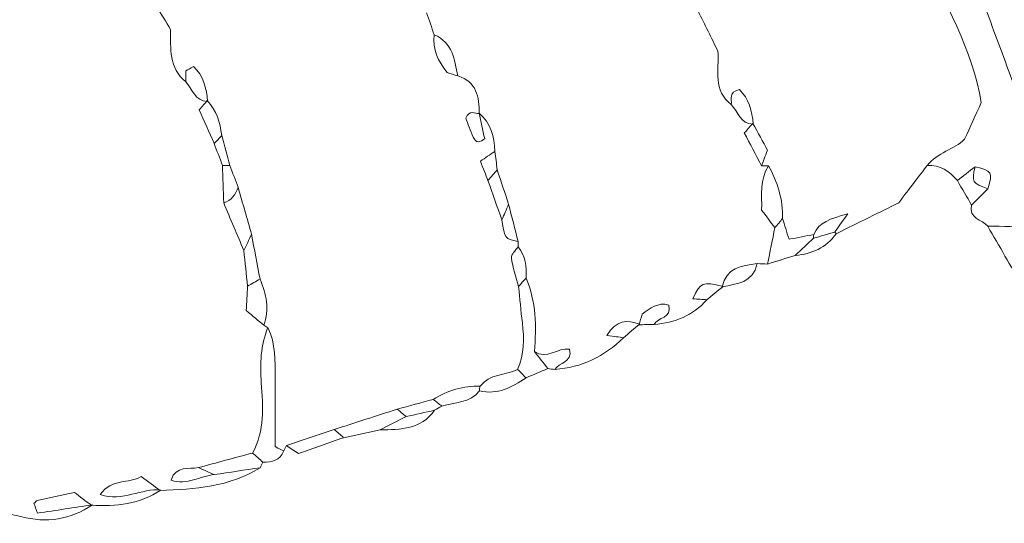
# Model space of a CAD drawing. Units: millimetres. Extents: x 7305 to 75071, y 10507 to 59026.
# Drawn here: x 51649 to 53174, y 10986 to 11766 of the extents above; entities that cross this region are included whole.
import ezdxf

# ---------------------------------------------------------------- set-up
doc = ezdxf.new("R2010")
doc.units = ezdxf.units.MM
doc.layers.add('Layer 1', color=7, linetype='Continuous', lineweight=0)

msp = doc.modelspace()

# ---------------------------------------------------------------- linework, layer by layer
at = {"layer": 'Layer 1'}
for points in [[(53044.01674, 11868.87587), (53082.08789, 11793.52991), (53124.46898, 11719.89388), (53138.24735, 11637.54778)], [(53138.24735, 11637.54778), (53124.46898, 11719.89388), (53082.08789, 11793.52991), (53044.01674, 11868.87587)], [(51840.09627, 11821.33138), (51854.15369, 11797.94939), (51868.21111, 11774.56882), (51882.37455, 11751.01068)], [(51882.37455, 11751.01068), (51868.21111, 11774.56882), (51854.15369, 11797.94939), (51840.09663, 11821.33138)], [(53155.31047, 11755.29984), (53148.58373, 11773.36442), (53141.58798, 11791.32876), (53134.7133, 11809.3375)], [(53134.71366, 11809.3375), (53141.58798, 11791.32876), (53148.58373, 11773.36442), (53155.31047, 11755.29984)], [(52290.81372, 11742.7016), (52286.85591, 11754.0983), (52282.89774, 11765.49357), (52278.93957, 11776.89027)], [(52278.93957, 11776.89027), (52282.89774, 11765.49357), (52286.85591, 11754.0983), (52290.81372, 11742.7016)], [(52699.41803, 11779.68001), (52709.9636, 11758.39748), (52720.33759, 11737.46295), (52730.12699, 11717.70705)], [(52730.12699, 11717.70705), (52720.33759, 11737.46295), (52709.9636, 11758.39748), (52699.41803, 11779.68001)], [(51882.37455, 11751.01068), (51882.84201, 11721.61527), (51879.34306, 11691.07561), (51906.26077, 11669.96636)], [(51906.26077, 11669.96636), (51879.34306, 11691.07561), (51882.84201, 11721.61527), (51882.37455, 11751.01068)], [(53155.31047, 11755.29984), (53168.80694, 11719.05466), (53182.15583, 11682.75364), (53195.56597, 11646.47553)], [(53195.56597, 11646.47553), (53182.15583, 11682.75364), (53168.80694, 11719.05466), (53155.31047, 11755.29984)], [(52290.81372, 11742.7016), (52287.7174, 11719.95832), (52296.96698, 11701.44405), (52310.72314, 11684.29745)], [(52310.72314, 11684.29745), (52296.96698, 11701.44405), (52287.7174, 11719.95832), (52290.81372, 11742.7016)], [(52327.24215, 11679.01298), (52322.25521, 11704.33118), (52319.48987, 11730.91966), (52290.81372, 11742.7016)], [(52290.81372, 11742.7016), (52319.48987, 11730.91966), (52322.25521, 11704.33118), (52327.24215, 11679.01298)], [(52730.12699, 11717.70705), (52732.25473, 11687.63998), (52722.50867, 11656.05632), (52751.01108, 11634.65779)], [(52751.01108, 11634.65779), (52722.50867, 11656.05632), (52732.25473, 11687.63998), (52730.12699, 11717.70705)], [(51917.87415, 11693.66056), (51912.29761, 11690.37817), (51909.30982, 11688.61811), (51906.26077, 11686.82368)], [(51906.26077, 11686.82368), (51909.30982, 11688.61811), (51912.29761, 11690.37817), (51917.87415, 11693.66056)], [(51906.26077, 11686.82368), (51906.26077, 11681.22272), (51906.26077, 11675.59454), (51906.26077, 11669.96636)], [(51906.26077, 11669.96636), (51906.26077, 11675.59454), (51906.26077, 11681.22272), (51906.26077, 11686.82368)], [(51939.87299, 11639.31929), (51938.07336, 11659.89579), (51933.67997, 11679.26503), (51917.87415, 11693.66056)], [(51917.87415, 11693.66056), (51933.67997, 11679.26503), (51938.07336, 11659.89579), (51939.87299, 11639.31929)], [(52310.72314, 11684.29745), (52316.2216, 11682.53882), (52321.73187, 11680.7759), (52327.24215, 11679.01298)], [(52327.24215, 11679.01298), (52321.73187, 11680.7759), (52316.2216, 11682.53882), (52310.72314, 11684.29745)], [(51906.26077, 11669.96636), (51916.29626, 11658.47085), (51919.92954, 11639.95944), (51939.87299, 11639.31929)], [(51939.87299, 11639.31929), (51919.92954, 11639.95944), (51916.29626, 11658.47085), (51906.26077, 11669.96636)], [(52360.67096, 11620.57302), (52360.62296, 11646.3939), (52356.63721, 11669.9635), (52327.24215, 11679.01298)], [(52327.24215, 11679.01298), (52356.63721, 11669.9635), (52360.62296, 11646.3939), (52360.67132, 11620.57446)], [(52763.47449, 11657.80062), (52746.19143, 11653.9325), (52751.8174, 11642.99837), (52751.01108, 11634.65779)], [(52751.01108, 11634.65779), (52751.8174, 11642.99837), (52746.19143, 11653.9325), (52763.47449, 11657.80062)], [(52784.98795, 11604.11383), (52783.31441, 11624.87937), (52778.01441, 11643.9364), (52763.47449, 11657.80062)], [(52763.47449, 11657.80062), (52778.01441, 11643.9364), (52783.31441, 11624.87937), (52784.98795, 11604.11383)], [(51939.3321, 11640.72562), (51935.66479, 11636.48945), (51931.99748, 11632.25185), (51926.86547, 11626.32293)], [(51926.86547, 11626.32293), (51931.99748, 11632.25185), (51935.66479, 11636.48945), (51939.3321, 11640.72562)], [(51939.87299, 11639.31929), (51939.87299, 11639.31929), (51939.3321, 11640.72562), (51939.3321, 11640.72562)], [(51961.70883, 11586.78678), (51958.88403, 11606.68732), (51953.97339, 11625.72288), (51939.3321, 11640.72562)], [(51939.3321, 11640.72562), (51939.3321, 11640.72562), (51939.87299, 11639.31929), (51939.87299, 11639.31929)], [(51939.3321, 11640.72562), (51953.97339, 11625.72288), (51958.88403, 11606.68732), (51961.70848, 11586.78678)], [(53138.24735, 11637.54778), (53129.04004, 11617.41237), (53121.1871, 11600.23712), (53112.31614, 11580.83781)], [(53112.31614, 11580.83781), (53121.1871, 11600.23712), (53129.04004, 11617.41237), (53138.24735, 11637.54778)], [(51926.86547, 11626.32293), (51934.59375, 11608.97153), (51942.36753, 11591.51846), (51950.1413, 11574.06538)], [(51950.1413, 11574.06538), (51942.36753, 11591.51846), (51934.59375, 11608.97153), (51926.86547, 11626.32293)], [(52360.67132, 11620.57446), (52353.72966, 11621.027), (52345.69475, 11626.50338), (52339.75606, 11613.66168)], [(52339.75606, 11613.66168), (52345.69475, 11626.50338), (52353.72966, 11621.027), (52360.67132, 11620.57446)], [(52751.01108, 11634.65779), (52761.26937, 11623.28973), (52765.0316, 11604.70386), (52784.98831, 11604.11383)], [(52784.98795, 11604.11383), (52765.0316, 11604.70386), (52761.26937, 11623.28973), (52751.01108, 11634.65779)], [(52339.75606, 11613.66168), (52343.04295, 11604.9602), (52346.47814, 11594.10341), (52351.21434, 11583.84953)], [(52351.21434, 11583.84953), (52346.47814, 11594.10341), (52343.04295, 11604.9602), (52339.75606, 11613.66168)], [(52384.7413, 11562.02853), (52384.36518, 11584.99235), (52378.46661, 11605.68342), (52360.31813, 11621.3349)], [(52360.31813, 11621.3349), (52360.31813, 11621.3349), (52360.67096, 11620.57302), (52360.67096, 11620.57302)], [(52369.01715, 11581.98493), (52366.10279, 11595.16746), (52363.21064, 11608.25118), (52360.31813, 11621.3349)], [(52360.31813, 11621.3349), (52378.46661, 11605.68342), (52384.36518, 11584.99235), (52384.7413, 11562.02853)], [(52360.31813, 11621.3349), (52363.21064, 11608.25118), (52366.10279, 11595.16746), (52369.01715, 11581.98493)], [(52360.67132, 11620.57446), (52360.67096, 11620.57302), (52360.31813, 11621.3349), (52360.31813, 11621.3349)], [(52784.43094, 11605.52875), (52780.89259, 11601.56754), (52777.35459, 11597.60777), (52771.11393, 11590.62053)], [(52771.11393, 11590.62053), (52777.35459, 11597.60777), (52780.89259, 11601.56754), (52784.43094, 11605.52875)], [(52784.98831, 11604.11383), (52784.98831, 11604.11383), (52784.43094, 11605.52875), (52784.43094, 11605.52875)], [(52806.9746, 11563.85017), (52800.21419, 11576.34816), (52792.32257, 11590.93845), (52784.43094, 11605.52875)], [(52784.43094, 11605.52875), (52784.43094, 11605.52875), (52784.98831, 11604.11383), (52784.98795, 11604.11383)], [(52784.43094, 11605.52875), (52792.32257, 11590.93845), (52800.21419, 11576.34816), (52806.9746, 11563.85017)], [(51961.70848, 11586.78678), (51957.85275, 11582.54631), (51953.99703, 11578.30584), (51950.1413, 11574.06538)], [(51950.1413, 11574.06538), (51953.99703, 11578.30584), (51957.85275, 11582.54631), (51961.70848, 11586.78678)], [(51961.70848, 11586.78678), (51965.92527, 11571.2742), (51970.14135, 11555.7602), (51974.35743, 11540.24763)], [(51974.35743, 11540.24763), (51970.14135, 11555.7602), (51965.92527, 11571.2742), (51961.70883, 11586.78678)], [(52351.21434, 11583.84953), (52355.61203, 11574.32602), (52362.39286, 11576.01734), (52369.01715, 11581.98493)], [(52369.01715, 11581.98493), (52362.39286, 11576.01734), (52355.61203, 11574.32602), (52351.21434, 11583.84953)], [(52771.11393, 11590.62053), (52779.77678, 11574.08256), (52788.82361, 11556.80993), (52797.87045, 11539.5373)], [(52797.8683, 11539.53873), (52788.82361, 11556.80993), (52779.77678, 11574.08256), (52771.11393, 11590.62053)], [(53112.31614, 11580.83781), (53096.59916, 11565.10612), (53069.86485, 11560.4217), (53054.30977, 11540.05572)], [(53054.31013, 11540.05572), (53069.86485, 11560.4217), (53096.59916, 11565.10612), (53112.31614, 11580.83781)], [(51950.1413, 11574.06538), (51954.35094, 11562.80759), (51958.56021, 11551.55124), (51962.76984, 11540.29345)], [(51962.76984, 11540.29345), (51958.56021, 11551.55124), (51954.35094, 11562.80759), (51950.1413, 11574.06538)], [(52384.7413, 11562.02853), (52377.30853, 11557.01759), (52369.87577, 11552.00665), (52362.32516, 11546.91694)], [(52362.32516, 11546.91694), (52369.87577, 11552.00665), (52377.30853, 11557.01759), (52384.7413, 11562.02853)], [(52388.43404, 11533.44512), (52387.20324, 11542.97292), (52385.97245, 11552.50073), (52384.7413, 11562.02853)], [(52384.7413, 11562.02853), (52385.97245, 11552.50073), (52387.20324, 11542.97292), (52388.43404, 11533.44512)], [(52797.8683, 11539.53873), (52800.47031, 11546.49018), (52803.07446, 11553.44019), (52806.9746, 11563.85017)], [(52806.9746, 11563.85017), (52803.07446, 11553.44019), (52800.47031, 11546.49018), (52797.8683, 11539.53873)], [(52362.32516, 11546.91694), (52367.06672, 11534.81708), (52370.56567, 11525.8879), (52374.06427, 11516.96015)], [(52374.06462, 11516.96015), (52370.56567, 11525.8879), (52367.06672, 11534.81708), (52362.32516, 11546.91694)], [(51962.76984, 11540.29345), (51962.76984, 11540.29345), (51968.56381, 11540.30205), (51968.56381, 11540.30205)], [(51968.56381, 11540.30205), (51968.56381, 11540.30205), (51962.76984, 11540.29345), (51962.76984, 11540.29345)], [(51962.76984, 11540.29345), (51963.41962, 11520.96289), (51964.06977, 11501.63232), (51964.71955, 11482.30175)], [(51964.71955, 11482.30175), (51964.06977, 11501.63232), (51963.41962, 11520.96289), (51962.76984, 11540.29345)], [(51968.56381, 11540.30205), (51968.56381, 11540.30205), (51974.35743, 11540.24763), (51974.35743, 11540.24763)], [(51974.35743, 11540.24763), (51974.35743, 11540.24763), (51968.56381, 11540.30205), (51968.56381, 11540.30205)], [(51987.11814, 11506.38548), (51982.86481, 11517.67334), (51978.61112, 11528.95977), (51974.35743, 11540.24763)], [(51974.35743, 11540.24763), (51978.61112, 11528.95977), (51982.86481, 11517.67334), (51987.1185, 11506.38548)], [(52374.06462, 11516.96015), (52378.85419, 11522.45514), (52383.64411, 11527.95013), (52388.43404, 11533.44512)], [(52388.43404, 11533.44512), (52383.64411, 11527.95013), (52378.85419, 11522.45514), (52374.06462, 11516.96015)], [(52406.08963, 11480.17794), (52400.20431, 11497.93319), (52394.319, 11515.68987), (52388.43404, 11533.44512)], [(52388.43404, 11533.44512), (52394.319, 11515.68987), (52400.20431, 11497.93319), (52406.08927, 11480.17794)], [(52808.66175, 11539.87957), (52794.47001, 11518.27769), (52798.85408, 11494.1023), (52797.91129, 11471.1614)], [(52797.91129, 11471.1614), (52798.85408, 11494.1023), (52794.47001, 11518.27769), (52808.66175, 11539.87957)], [(52808.66175, 11539.87957), (52805.06429, 11539.77073), (52801.46719, 11539.65617), (52797.8683, 11539.53873)], [(52797.87045, 11539.5373), (52801.46719, 11539.65617), (52805.06429, 11539.77073), (52808.66175, 11539.87957)], [(52830.49832, 11458.05619), (52831.28565, 11487.48168), (52822.33302, 11514.30932), (52808.66175, 11539.87957)], [(52808.66175, 11539.87957), (52822.33302, 11514.30932), (52831.28565, 11487.48168), (52830.49832, 11458.05619)], [(53010.23509, 11482.29745), (53028.43444, 11506.14775), (53041.37211, 11523.10102), (53054.31013, 11540.05572)], [(53054.30977, 11540.05572), (53041.37211, 11523.10102), (53028.43444, 11506.14775), (53010.23509, 11482.29745)], [(53054.31013, 11540.05572), (53074.45525, 11541.38329), (53088.98765, 11531.45593), (53101.1301, 11516.73388)], [(53101.1301, 11516.73388), (53088.98765, 11531.45593), (53074.45525, 11541.38329), (53054.31013, 11540.05572)], [(53101.1301, 11516.73388), (53110.2758, 11523.90013), (53119.4215, 11531.06639), (53128.56649, 11538.23408)], [(53128.56792, 11538.23265), (53119.4215, 11531.06639), (53110.2758, 11523.90013), (53101.1301, 11516.73388)], [(53128.56649, 11538.23408), (53122.99281, 11514.69885), (53124.20892, 11512.63232), (53148.5386, 11504.29603)], [(53148.5386, 11504.29603), (53124.20892, 11512.63232), (53122.99281, 11514.69885), (53128.56685, 11538.23408)], [(53128.56685, 11538.23408), (53154.85304, 11532.33381), (53156.57351, 11529.40945), (53148.5386, 11504.29603)], [(53148.5386, 11504.29603), (53156.57351, 11529.40945), (53154.85304, 11532.33381), (53128.56792, 11538.23265)], [(52374.06427, 11516.96015), (52381.23912, 11496.64143), (52388.41362, 11476.32127), (52395.58848, 11456.00255)], [(52395.58848, 11456.00255), (52388.41362, 11476.32127), (52381.23912, 11496.64143), (52374.06462, 11516.96015)], [(53101.1301, 11516.73388), (53108.49265, 11504.13277), (53115.85557, 11491.53311), (53123.21848, 11478.932)], [(53123.21848, 11478.932), (53115.85557, 11491.53311), (53108.49265, 11504.13277), (53101.1301, 11516.73388)], [(51964.71955, 11482.30175), (51976.97878, 11485.87629), (51983.14099, 11495.11623), (51987.11814, 11506.38548)], [(51987.1185, 11506.38548), (51983.14099, 11495.11623), (51976.97878, 11485.87629), (51964.71955, 11482.30175)], [(52007.85896, 11433.62446), (52000.94559, 11457.87861), (51994.03187, 11482.13133), (51987.11814, 11506.38548)], [(51987.11814, 11506.38548), (51994.03187, 11482.13133), (52000.94559, 11457.87861), (52007.85896, 11433.62446)], [(53123.21848, 11478.932), (53131.65852, 11487.38716), (53140.09856, 11495.84088), (53148.5386, 11504.29603)], [(53148.5386, 11504.29603), (53140.09856, 11495.84088), (53131.65852, 11487.38716), (53123.21848, 11478.932)], [(51964.71955, 11482.30175), (51975.12184, 11457.70246), (51985.52377, 11433.10461), (51995.9257, 11408.50532)], [(51995.9257, 11408.50532), (51985.52377, 11433.10461), (51975.12184, 11457.70246), (51964.71955, 11482.30175)], [(52406.08927, 11480.17794), (52402.58853, 11472.11948), (52399.0885, 11464.06101), (52395.58848, 11456.00255)], [(52395.58848, 11456.00255), (52399.0885, 11464.06101), (52402.58853, 11472.11948), (52406.08891, 11480.17794)], [(52406.08891, 11480.17794), (52410.94725, 11461.01349), (52415.80524, 11441.84762), (52420.66322, 11422.68317)], [(52420.66322, 11422.68317), (52415.80524, 11441.84762), (52410.94725, 11461.01349), (52406.08963, 11480.17794)], [(52797.91129, 11471.1614), (52805.19432, 11461.48036), (52811.78172, 11452.72303), (52818.36876, 11443.9657)], [(52818.36876, 11443.9657), (52811.78172, 11452.72303), (52805.19432, 11461.48036), (52797.91129, 11471.1614)], [(52913.19973, 11434.49232), (52947.87581, 11451.57591), (52982.5519, 11468.65951), (53010.23509, 11482.29745)], [(53010.23509, 11482.29745), (52982.5519, 11468.65951), (52947.87581, 11451.57591), (52913.21048, 11434.48659)], [(53123.21848, 11478.932), (53118.13017, 11457.80557), (53139.41367, 11456.66705), (53148.17574, 11446.03796)], [(53148.17574, 11446.03796), (53139.41367, 11456.66705), (53118.13017, 11457.80557), (53123.21848, 11478.932)], [(52395.58848, 11456.00255), (52399.9962, 11426.45677), (52399.9962, 11426.45677), (52420.66322, 11422.68317)], [(52420.66322, 11422.68317), (52399.9962, 11426.45677), (52399.9962, 11426.45677), (52395.58848, 11456.00255)], [(52818.36876, 11443.9657), (52822.41219, 11448.66301), (52826.45525, 11453.35889), (52830.49832, 11458.05619)], [(52830.49832, 11458.05619), (52826.45525, 11453.35889), (52822.41219, 11448.66301), (52818.36876, 11443.9657)], [(52840.36688, 11425.87677), (52836.76978, 11437.60572), (52833.63405, 11447.83096), (52830.49832, 11458.05619)], [(52830.49832, 11458.05619), (52833.63405, 11447.83096), (52836.76978, 11437.60572), (52840.36688, 11425.87677)], [(52931.42809, 11465.58048), (52903.97021, 11457.36735), (52887.03819, 11452.7617), (52878.65296, 11433.40965)], [(52878.65296, 11433.40965), (52887.03819, 11452.7617), (52903.97021, 11457.36735), (52931.42809, 11465.58048)], [(52911.39509, 11437.14172), (52916.0643, 11443.77094), (52920.73351, 11450.39872), (52931.42809, 11465.58048)], [(52931.42809, 11465.58048), (52920.73351, 11450.39872), (52916.0643, 11443.77094), (52911.39509, 11437.14172)], [(53148.17574, 11446.03796), (53171.31545, 11447.46147), (53195.36788, 11441.02129), (53217.16218, 11454.03627)], [(53217.16218, 11454.03627), (53195.36788, 11441.02129), (53171.31545, 11447.46147), (53148.17574, 11446.03796)], [(52818.36876, 11443.9657), (52814.66456, 11425.16931), (52810.96071, 11406.37148), (52807.25687, 11387.57509)], [(52807.25687, 11387.57509), (52810.96071, 11406.37148), (52814.66456, 11425.16931), (52818.36876, 11443.9657)], [(53148.17574, 11446.03796), (53166.00541, 11415.32644), (53183.83509, 11384.6135), (53201.66477, 11353.90198)], [(53201.66477, 11353.90198), (53183.83509, 11384.6135), (53166.00541, 11415.32644), (53148.17574, 11446.03796)], [(52007.85896, 11433.62446), (52003.88144, 11425.25094), (51999.90357, 11416.87885), (51995.9257, 11408.50532)], [(51995.9257, 11408.50532), (51999.90357, 11416.87885), (52003.88144, 11425.25094), (52007.85932, 11433.62446)], [(52020.9897, 11364.24465), (52016.61278, 11387.37173), (52012.23587, 11410.49738), (52007.85896, 11433.62446)], [(52007.85932, 11433.62446), (52012.23587, 11410.49738), (52016.61278, 11387.37173), (52020.98934, 11364.24465)], [(52878.65296, 11433.40965), (52866.45714, 11431.00944), (52854.26095, 11428.61066), (52840.36688, 11425.87677)], [(52840.36688, 11425.87677), (52854.26095, 11428.61066), (52866.45714, 11431.00944), (52878.65296, 11433.40965)], [(52913.21048, 11434.48659), (52898.04191, 11412.27892), (52875.81812, 11403.37409), (52850.11114, 11401.03116)], [(52878.27326, 11427.46211), (52868.88613, 11418.65179), (52859.49864, 11409.84148), (52850.11114, 11401.03116)], [(52850.11114, 11401.03116), (52859.49864, 11409.84148), (52868.88613, 11418.65179), (52878.27326, 11427.46211)], [(52850.1115, 11401.03116), (52875.81812, 11403.37409), (52898.04191, 11412.27892), (52913.19973, 11434.49232)], [(52878.27326, 11427.46211), (52889.31423, 11430.68865), (52900.35448, 11433.91518), (52911.39509, 11437.14172)], [(52878.65296, 11433.40965), (52878.54406, 11431.42618), (52878.41762, 11429.44415), (52878.27326, 11427.46211)], [(52911.39509, 11437.14172), (52900.35448, 11433.91518), (52889.31423, 11430.68865), (52878.27362, 11427.46211)], [(52878.27362, 11427.46211), (52878.41762, 11429.44415), (52878.54406, 11431.42618), (52878.65296, 11433.40965)], [(52913.21048, 11434.48659), (52913.22086, 11434.48086), (52911.39509, 11437.14172), (52911.39509, 11437.14172)], [(52911.39509, 11437.14172), (52911.39509, 11437.14172), (52913.22086, 11434.48086), (52913.21048, 11434.48659)], [(51995.9257, 11408.50532), (51997.86502, 11390.06409), (51999.80399, 11371.62429), (52001.74296, 11353.18306)], [(52001.74296, 11353.18306), (51999.80399, 11371.62429), (51997.86502, 11390.06409), (51995.9257, 11408.50532)], [(52420.62274, 11414.30106), (52416.97908, 11408.50675), (52409.68888, 11402.2284), (52410.38308, 11397.00981)], [(52410.38308, 11397.00981), (52409.68888, 11402.2284), (52416.97908, 11408.50675), (52420.62274, 11414.30106)], [(52420.62274, 11414.30106), (52420.63743, 11417.09366), (52420.65104, 11419.8877), (52420.66322, 11422.68317)], [(52420.66322, 11422.68317), (52420.65104, 11419.8877), (52420.63743, 11417.09366), (52420.62274, 11414.30106)], [(52433.05426, 11365.87009), (52434.31192, 11383.39907), (52432.08174, 11400.03298), (52420.62274, 11414.30106)], [(52420.62274, 11414.30106), (52432.08174, 11400.03298), (52434.31192, 11383.39907), (52433.05426, 11365.87009)], [(52410.38308, 11397.00981), (52412.37578, 11382.03284), (52417.60056, 11367.48694), (52421.55479, 11352.77062)], [(52421.55479, 11352.77062), (52417.60056, 11367.48694), (52412.37578, 11382.03284), (52410.38308, 11397.00981)], [(52807.25687, 11387.57509), (52821.54175, 11392.06045), (52835.82662, 11396.5458), (52850.1115, 11401.03116)], [(52850.11114, 11401.03116), (52835.82662, 11396.5458), (52821.54175, 11392.06045), (52807.25687, 11387.57509)], [(52736.88847, 11352.05313), (52759.60945, 11357.07839), (52784.98365, 11358.14961), (52790.89297, 11388.23959)], [(52790.89297, 11388.23959), (52766.87457, 11385.14767), (52742.93427, 11381.93975), (52736.88847, 11352.05313)], [(52736.88847, 11352.05313), (52742.93427, 11381.93975), (52766.87457, 11385.14767), (52790.89297, 11388.23959)], [(52790.89297, 11388.23959), (52784.98365, 11358.14961), (52759.60945, 11357.07839), (52736.88847, 11352.05313)], [(52790.89297, 11388.23959), (52796.34772, 11388.01761), (52801.80212, 11387.79564), (52807.25687, 11387.57509)], [(52807.25687, 11387.57509), (52801.80212, 11387.79564), (52796.34772, 11388.01761), (52790.89297, 11388.23959)], [(52001.74296, 11353.18306), (52008.15842, 11356.87074), (52014.57388, 11360.55841), (52020.98934, 11364.24465)], [(52020.98934, 11364.24465), (52014.57388, 11360.55841), (52008.15842, 11356.87074), (52001.74296, 11353.18306)], [(52020.98934, 11364.24465), (52031.03593, 11341.04167), (52035.57475, 11317.39044), (52026.83346, 11292.6594)], [(52026.83382, 11292.6594), (52035.57475, 11317.39044), (52031.03593, 11341.04167), (52020.9897, 11364.24465)], [(52421.55479, 11352.77062), (52425.38795, 11357.13711), (52429.22111, 11361.5036), (52433.05426, 11365.87009)], [(52433.05426, 11365.87009), (52429.22111, 11361.5036), (52425.38795, 11357.13711), (52421.55479, 11352.77062)], [(52445.97223, 11251.84151), (52449.18104, 11290.70171), (52448.86259, 11329.16235), (52433.05426, 11365.87009)], [(52433.05426, 11365.87009), (52448.86259, 11329.16235), (52449.18104, 11290.70171), (52445.9708, 11251.83578)], [(52001.74296, 11353.18306), (52001.02261, 11340.47599), (52000.30225, 11327.76748), (51999.60698, 11315.50865)], [(51999.60698, 11315.50865), (52000.30225, 11327.76748), (52001.02261, 11340.47599), (52001.74296, 11353.18306)], [(52421.55479, 11352.77062), (52423.46295, 11334.05729), (52425.07989, 11315.30672), (52427.35163, 11296.63779)], [(52427.35163, 11296.63779), (52425.07989, 11315.30672), (52423.46295, 11334.05729), (52421.55479, 11352.77062)], [(52738.19342, 11352.90953), (52706.25581, 11360.46246), (52703.53059, 11359.47574), (52691.15602, 11333.66489)], [(52691.15602, 11333.66489), (52703.53059, 11359.47574), (52706.25581, 11360.46246), (52738.19342, 11352.90953)], [(52713.07246, 11332.24997), (52721.44588, 11339.13697), (52729.81965, 11346.02253), (52738.19342, 11352.90953)], [(52738.19342, 11352.90953), (52729.81965, 11346.02253), (52721.44588, 11339.13697), (52713.07246, 11332.2514)], [(52738.19342, 11352.90953), (52738.19342, 11352.90953), (52736.88847, 11352.05313), (52736.88847, 11352.05313)], [(52736.88847, 11352.05313), (52736.88847, 11352.05313), (52738.19342, 11352.90953), (52738.19342, 11352.90953)], [(52713.07246, 11332.2514), (52691.59267, 11307.19957), (52663.4087, 11296.50031), (52631.34501, 11294.10582)], [(52631.34501, 11294.10582), (52663.4087, 11296.50031), (52691.59267, 11307.19957), (52713.07246, 11332.24997)], [(52691.15602, 11333.66489), (52699.20955, 11333.14647), (52706.14119, 11332.69822), (52713.07246, 11332.2514)], [(52713.07246, 11332.2514), (52706.14119, 11332.69822), (52699.20955, 11333.14647), (52691.15602, 11333.66489)], [(52654.0273, 11323.90938), (52637.27869, 11328.99622), (52625.48943, 11318.8741), (52613.07295, 11309.99791)], [(52613.07295, 11309.99791), (52625.48943, 11318.8741), (52637.27869, 11328.99622), (52654.0273, 11323.90938)], [(52631.34501, 11294.10582), (52637.00287, 11305.27196), (52659.25997, 11303.25985), (52654.0273, 11323.90938)], [(52654.0273, 11323.90938), (52659.25997, 11303.25985), (52637.00287, 11305.27196), (52631.34501, 11294.10582)], [(51999.60698, 11315.50865), (52009.94909, 11306.83438), (52018.39701, 11299.74689), (52026.84528, 11292.66083)], [(52026.83346, 11292.6594), (52018.39701, 11299.74689), (52009.94909, 11306.83438), (51999.60698, 11315.50865)], [(52609.06964, 11294.26765), (52589.75699, 11301.77905), (52573.00408, 11301.4468), (52558.2016, 11276.91625)], [(52558.2016, 11276.91625), (52573.00408, 11301.4468), (52589.75699, 11301.77905), (52609.06964, 11294.26765)], [(52613.07295, 11309.99791), (52611.29267, 11304.45279), (52609.52062, 11298.93345), (52607.74858, 11293.41412)], [(52607.74858, 11293.41412), (52609.52062, 11298.93345), (52611.29267, 11304.45279), (52613.07295, 11309.99791)], [(52033.13788, 11289.0419), (52022.0181, 11261.38793), (52020.68236, 11232.90907), (52022.93153, 11203.35613)], [(52022.93153, 11203.35613), (52020.68236, 11232.90907), (52022.0181, 11261.38793), (52033.13788, 11289.0419)], [(52033.13788, 11289.0419), (52031.04811, 11290.26205), (52028.95081, 11291.46932), (52026.83382, 11292.6594)], [(52026.84528, 11292.66083), (52028.95081, 11291.46932), (52031.04811, 11290.26205), (52033.13788, 11289.0419)], [(52044.39914, 11210.72718), (52044.67138, 11237.47176), (52045.31006, 11264.14187), (52033.13788, 11289.0419)], [(52033.13788, 11289.0419), (52045.31006, 11264.14187), (52044.67138, 11237.47176), (52044.39914, 11210.72718)], [(52427.35163, 11296.63779), (52430.3559, 11271.94971), (52430.53644, 11247.65833), (52420.04209, 11224.3866)], [(52420.04245, 11224.3866), (52430.53644, 11247.65833), (52430.3559, 11271.94971), (52427.35163, 11296.63779)], [(52584.01926, 11273.42478), (52592.36939, 11280.37193), (52600.71952, 11287.32051), (52609.06964, 11294.26765)], [(52609.06964, 11294.26765), (52600.71952, 11287.32051), (52592.36939, 11280.37193), (52584.01926, 11273.42478)], [(52607.74858, 11293.41412), (52607.74894, 11293.41412), (52609.06964, 11294.26765), (52609.06964, 11294.26765)], [(52631.34501, 11294.10582), (52623.47954, 11293.87526), (52615.61442, 11293.64469), (52607.74858, 11293.41412)], [(52609.06964, 11294.26765), (52609.06964, 11294.26765), (52607.74894, 11293.41412), (52607.74894, 11293.41412)], [(52607.74894, 11293.41412), (52615.61442, 11293.64469), (52623.47954, 11293.87526), (52631.34501, 11294.10582)], [(52477.62184, 11224.22621), (52519.29224, 11227.22074), (52554.37847, 11244.44039), (52584.01926, 11273.42478)], [(52584.01926, 11273.42478), (52554.37847, 11244.44039), (52519.29224, 11227.22074), (52477.62184, 11224.22621)], [(52558.2016, 11276.91625), (52569.96507, 11275.32519), (52576.99198, 11274.37427), (52584.01926, 11273.42478)], [(52584.01926, 11273.42478), (52576.99198, 11274.37427), (52569.96507, 11275.32519), (52558.2016, 11276.91625)], [(52445.9708, 11251.83578), (52464.67665, 11238.62603), (52482.61952, 11258.56382), (52500.55917, 11255.76405)], [(52500.55917, 11255.76405), (52482.61952, 11258.56382), (52464.67665, 11238.62603), (52445.97223, 11251.84151)], [(52477.62184, 11224.22621), (52483.85891, 11235.15891), (52505.21154, 11233.79268), (52500.55917, 11255.76405)], [(52500.55917, 11255.76405), (52505.21154, 11233.79268), (52483.85891, 11235.15891), (52477.62184, 11224.22621)], [(52445.9708, 11251.83578), (52452.8616, 11243.09277), (52459.75383, 11234.35836), (52466.64606, 11225.62251)], [(52466.6457, 11225.62251), (52459.75383, 11234.35836), (52452.8616, 11243.09277), (52445.9708, 11251.83578)], [(52433.00734, 11211.28283), (52444.22025, 11216.06177), (52455.43315, 11220.84214), (52466.64606, 11225.62251)], [(52466.64606, 11225.62251), (52455.43315, 11220.84214), (52444.22025, 11216.06177), (52433.00734, 11211.28283)], [(52477.62184, 11224.22621), (52473.93017, 11224.42957), (52470.27146, 11224.895), (52466.6457, 11225.62251)], [(52466.64606, 11225.62251), (52470.27146, 11224.895), (52473.93017, 11224.42957), (52477.62184, 11224.22621)], [(52044.30852, 11104.62244), (52044.30852, 11138.79822), (52044.03306, 11174.76699), (52044.39914, 11210.72718)], [(52044.39914, 11210.72718), (52044.03306, 11174.76699), (52044.30852, 11138.79822), (52044.30852, 11104.62244)], [(52361.00803, 11191.09157), (52388.80012, 11184.31198), (52411.18152, 11196.8071), (52433.00734, 11211.28283)], [(52433.00734, 11211.28283), (52411.18152, 11196.8071), (52388.80012, 11184.31198), (52361.00803, 11191.09157)], [(52420.04209, 11224.3866), (52401.33159, 11214.41198), (52376.39977, 11218.23428), (52362.17077, 11198.31941)], [(52362.17077, 11198.31941), (52376.39977, 11218.23428), (52401.33159, 11214.41198), (52420.04245, 11224.3866)], [(52433.00734, 11211.28283), (52428.68559, 11215.65076), (52424.36384, 11220.01868), (52420.04245, 11224.3866)], [(52420.04245, 11224.3866), (52424.36384, 11220.01868), (52428.68559, 11215.65076), (52433.00734, 11211.28283)], [(52022.93153, 11203.35613), (52025.73234, 11166.56102), (52028.19142, 11129.22602), (52009.6027, 11094.79962)], [(52009.60306, 11094.79962), (52028.19142, 11129.22602), (52025.73234, 11166.56102), (52022.93153, 11203.35613)], [(52362.17077, 11198.31941), (52335.72123, 11199.17438), (52311.56349, 11191.91073), (52289.34472, 11177.77871)], [(52289.34508, 11177.77871), (52311.56349, 11191.91073), (52335.72123, 11199.17438), (52362.17077, 11198.31941)], [(52361.00803, 11191.09157), (52360.48434, 11193.64645), (52360.87192, 11196.05668), (52362.17077, 11198.31941)], [(52362.17077, 11198.31941), (52360.87192, 11196.05668), (52360.48434, 11193.64645), (52361.00803, 11191.09157)], [(52302.5249, 11167.50335), (52322.81545, 11173.39503), (52346.03433, 11172.03167), (52361.00803, 11191.09157)], [(52361.00803, 11191.09157), (52346.03433, 11172.03167), (52322.81545, 11173.39503), (52302.5249, 11167.50335)], [(52289.34472, 11177.77871), (52270.75637, 11172.78066), (52252.16801, 11167.78118), (52233.57965, 11162.7817)], [(52233.57965, 11162.7817), (52252.16801, 11167.78118), (52270.75637, 11172.78066), (52289.34472, 11177.77871)], [(52289.34472, 11177.77871), (52293.73811, 11174.35311), (52298.1315, 11170.92895), (52302.5249, 11167.50335)], [(52302.5249, 11167.50335), (52298.1315, 11170.92895), (52293.73811, 11174.35311), (52289.34508, 11177.77871)], [(52302.5249, 11167.50335), (52298.85114, 11165.34803), (52295.17738, 11163.19128), (52291.50327, 11161.03453)], [(52291.50363, 11161.03453), (52295.17738, 11163.19128), (52298.85114, 11165.34803), (52302.5249, 11167.50335)], [(52233.57965, 11162.7817), (52201.03704, 11152.25285), (52168.49407, 11141.72544), (52135.9511, 11131.1966)], [(52135.9511, 11131.19803), (52168.49407, 11141.72544), (52201.03704, 11152.25285), (52233.58001, 11162.7817)], [(52207.06134, 11130.44904), (52238.52718, 11131.49161), (52270.52711, 11131.06198), (52291.50363, 11161.03453)], [(52291.50327, 11161.03453), (52270.52711, 11131.06198), (52238.52718, 11131.49161), (52207.06134, 11130.44904)], [(52247.20901, 11151.21601), (52233.82609, 11144.29321), (52220.44389, 11137.37184), (52207.06134, 11130.44904)], [(52207.06134, 11130.44904), (52220.44389, 11137.37184), (52233.82609, 11144.29321), (52247.20829, 11151.21601)], [(52247.20865, 11151.21601), (52242.66589, 11155.07124), (52238.12277, 11158.92647), (52233.57965, 11162.7817)], [(52233.58001, 11162.7817), (52238.12277, 11158.92647), (52242.66589, 11155.07124), (52247.20901, 11151.21601)], [(52247.20829, 11151.21601), (52261.97352, 11154.4898), (52276.7384, 11157.76216), (52291.50327, 11161.03453)], [(52291.50327, 11161.03453), (52276.7384, 11157.76216), (52261.97352, 11154.4898), (52247.20865, 11151.21601)], [(52061.79611, 11106.24215), (52086.51444, 11114.56125), (52111.23277, 11122.87892), (52135.9511, 11131.19803)], [(52135.9511, 11131.1966), (52111.23277, 11122.87892), (52086.51444, 11114.56125), (52061.79611, 11106.24215)], [(52080.79569, 11093.97186), (52104.70268, 11102.4041), (52127.58807, 11110.47689), (52150.47346, 11118.54967)], [(52150.47346, 11118.54967), (52127.58807, 11110.47689), (52104.70268, 11102.4041), (52080.79569, 11093.97186)], [(52150.47346, 11118.54967), (52145.63232, 11122.76579), (52140.79153, 11126.98191), (52135.9511, 11131.19803)], [(52135.9511, 11131.19803), (52140.79153, 11126.98191), (52145.63232, 11122.76579), (52150.47346, 11118.54967)], [(52150.47346, 11118.54967), (52169.33621, 11122.5166), (52188.19859, 11126.4821), (52207.06134, 11130.44904)], [(52207.06134, 11130.44904), (52188.19859, 11126.4821), (52169.33621, 11122.5166), (52150.47346, 11118.54967)], [(52057.75806, 11098.10779), (52054.47045, 11099.69886), (52051.18356, 11101.29136), (52044.30852, 11104.62244)], [(52044.30852, 11104.62244), (52051.18356, 11101.29136), (52054.47045, 11099.69886), (52057.75806, 11098.10779)], [(52061.79611, 11106.24215), (52060.39768, 11103.55838), (52059.0519, 11100.8474), (52057.75806, 11098.10779)], [(52057.75842, 11098.10922), (52059.0519, 11100.8474), (52060.39768, 11103.55838), (52061.79611, 11106.24358)], [(52061.79611, 11106.24358), (52067.87378, 11102.31818), (52073.95146, 11098.39277), (52080.79569, 11093.97186)], [(52080.79569, 11093.97186), (52073.95146, 11098.39277), (52067.87378, 11102.31818), (52061.79611, 11106.24215)], [(52009.6027, 11094.79962), (51981.61073, 11087.26674), (51953.61841, 11079.73243), (51925.62644, 11072.19812)], [(51925.62644, 11072.19812), (51953.61841, 11079.73243), (51981.61073, 11087.26674), (52009.6027, 11094.79962)], [(52009.6027, 11094.79962), (52014.89411, 11090.04503), (52020.18553, 11085.29044), (52025.47694, 11080.53584)], [(52025.47694, 11080.53584), (52020.18553, 11085.29044), (52014.89411, 11090.04503), (52009.60306, 11094.79962)], [(52057.75806, 11098.10779), (52052.09053, 11082.90598), (52039.1654, 11081.02133), (52025.47694, 11080.53584)], [(52025.4773, 11080.53584), (52039.1654, 11081.02133), (52052.09053, 11082.90598), (52057.75842, 11098.10922)], [(51925.62644, 11072.19812), (51910.70574, 11068.94581), (51890.88158, 11076.44861), (51883.24141, 11052.74583)], [(51883.24141, 11052.74583), (51890.88158, 11076.44861), (51910.70574, 11068.94581), (51925.62644, 11072.19669)], [(52021.15913, 11072.0277), (52022.24091, 11075.04372), (52023.68054, 11077.88072), (52025.4773, 11080.53584)], [(52025.47694, 11080.53584), (52023.68054, 11077.88072), (52022.24091, 11075.04372), (52021.15913, 11072.02627)], [(51836.92974, 11058.2981), (51818.17911, 11046.47893), (51791.27179, 11056.33039), (51773.46325, 11030.36487)], [(51773.46325, 11030.36487), (51791.27179, 11056.33039), (51818.17911, 11046.47893), (51836.92974, 11058.2981)], [(51866.23668, 11036.91676), (51857.06841, 11043.60612), (51847.89656, 11050.29692), (51836.92974, 11058.2981)], [(51836.92974, 11058.2981), (51847.89656, 11050.29692), (51857.06841, 11043.60612), (51866.23668, 11036.91676)], [(51866.2331, 11036.91819), (51920.13515, 11038.6582), (51973.59624, 11042.34157), (52021.15913, 11072.0277)], [(52021.15913, 11072.02627), (51973.59624, 11042.34157), (51920.13515, 11038.6582), (51866.23668, 11036.91676)], [(51883.24141, 11052.74583), (51908.06756, 11043.93121), (51928.30617, 11059.41228), (51950.13951, 11061.26256)], [(51950.13951, 11061.26256), (51928.30617, 11059.41228), (51908.06756, 11043.93121), (51883.24141, 11052.74583)], [(51950.13951, 11061.26256), (51941.96849, 11064.90727), (51933.79746, 11068.55198), (51925.62644, 11072.19812)], [(51925.62644, 11072.19669), (51933.79746, 11068.55198), (51941.96849, 11064.90727), (51950.13951, 11061.26256)], [(51950.13951, 11061.26256), (51973.81296, 11064.84999), (51997.48604, 11068.43884), (52021.15913, 11072.02627)], [(52021.15913, 11072.02627), (51997.48604, 11068.43884), (51973.81296, 11064.84999), (51950.13951, 11061.26256)], [(51733.39402, 11033.83486), (51713.18335, 11029.48699), (51694.62544, 11025.56732), (51676.12663, 11021.38413)], [(51676.12663, 11021.38413), (51694.62544, 11025.56732), (51713.18335, 11029.48699), (51733.39402, 11033.83486)], [(51759.74863, 11013.78538), (51750.86048, 11020.54922), (51741.96623, 11027.31449), (51733.39402, 11033.83486)], [(51733.39402, 11033.83486), (51741.96623, 11027.31449), (51750.86048, 11020.54922), (51759.74863, 11013.78538)], [(51759.74254, 11013.78824), (51797.78612, 11012.03964), (51834.69131, 11015.48529), (51867.54879, 11037.39508)], [(51867.54879, 11037.39508), (51834.69131, 11015.48529), (51797.78612, 11012.03964), (51759.74863, 11013.78538)], [(51773.46325, 11030.36487), (51808.9546, 11018.84644), (51837.43839, 11040.67603), (51867.54879, 11037.39508)], [(51867.54879, 11037.39508), (51837.43839, 11040.67603), (51808.9546, 11018.84644), (51773.46325, 11030.36487)], [(51867.54879, 11037.39508), (51867.54879, 11037.39508), (51866.2331, 11036.91819), (51866.2331, 11036.91819)], [(51866.23668, 11036.91676), (51866.2331, 11036.91819), (51867.54879, 11037.39508), (51867.54879, 11037.39508)], [(51761.27817, 11014.34963), (51727.17987, 10991.45885), (51690.3696, 10985.88366), (51650.71338, 10996.29936)], [(51650.71338, 10996.29936), (51690.3696, 10985.88366), (51727.17987, 10991.45885), (51761.27817, 11014.3482)], [(51676.12663, 11021.38413), (51674.51435, 11021.02038), (51673.29358, 11018.92378), (51670.78758, 11016.61665)], [(51670.78758, 11016.61665), (51673.29358, 11018.92378), (51674.51435, 11021.02038), (51676.12663, 11021.38413)], [(51670.78758, 11016.61665), (51672.34147, 11012.43634), (51674.09274, 11007.72471), (51676.33511, 11001.69268)], [(51676.33511, 11001.69268), (51674.09274, 11007.72471), (51672.34147, 11012.43634), (51670.78758, 11016.61665)], [(51676.33511, 11001.69268), (51705.15059, 11005.98613), (51733.2142, 11010.16788), (51761.27817, 11014.34963)], [(51761.27817, 11014.34963), (51733.2142, 11010.16788), (51705.15059, 11005.98613), (51676.33511, 11001.69268)], [(51759.74863, 11013.78538), (51759.74254, 11013.78824), (51761.27817, 11014.3482), (51761.27817, 11014.34963)], [(51761.27817, 11014.3482), (51761.27817, 11014.3482), (51759.74254, 11013.78824), (51759.74254, 11013.78824)], [(51610.93824, 11004.25042), (51624.20761, 11001.64255), (51637.65966, 10999.72926), (51650.71338, 10996.29936)], [(51650.71338, 10996.29936), (51637.65966, 10999.72926), (51624.20761, 11001.64255), (51610.94505, 11004.27333)]]:
    msp.add_open_spline(points, degree=3, dxfattribs=at)

doc.saveas('drawing.dxf')
